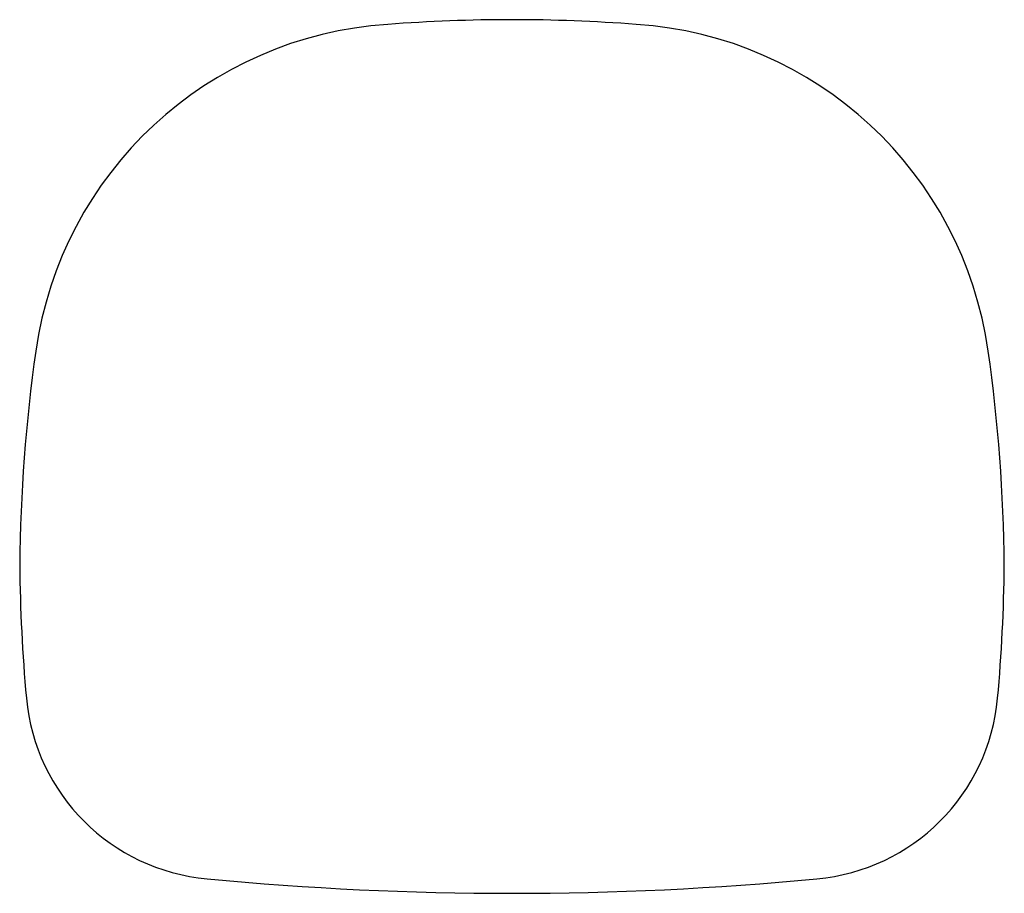
# Model space of a CAD drawing. Units: inches. Extents: x -21 to 522, y 11 to 493.
import ezdxf

# ---------------------------------------------------------------- set-up
doc = ezdxf.new("R2010")
doc.units = ezdxf.units.IN
doc.header["$MEASUREMENT"] = 0

msp = doc.modelspace()

# ---------------------------------------------------------------- linework, layer by layer
at = {"color": 18}
for centre, radius, start, end in [((195.64, 280.56), 210, 93.7629, 171.965), ((305.17, 280.56), 210, 8.035, 86.2371), ((888.77, 182.72), 910, 171.96504, 179.43333), ((-387.96, 182.72), 910, 0.56667, 8.03496), ((888.77, 200.72), 910, 180.56667, 185.19394), ((-387.96, 200.72), 910, 354.80606, 359.43333), ((92.06, 128.3), 110, 185.1939, 264.8715), ((408.76, 128.3), 110, 275.1285, 354.8061)]:
    msp.add_arc(centre, radius, start, end, dxfattribs=at)
for centre, radius, start, end in [((250.41, -409.2), 901.92, 85.64127, 94.35873), ((250.41, 1778.51), 1767.8, 264.54072, 275.45928)]:
    msp.add_arc(centre, radius, start, end)

doc.saveas('drawing.dxf')
